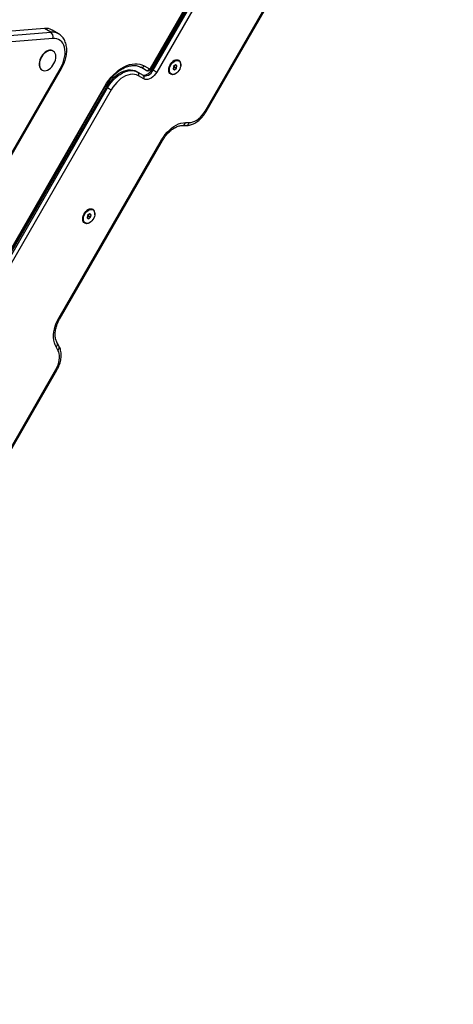
# Model space of a CAD drawing. Units: inches. Extents: x -1389 to 6316, y -1315 to 6540.
# Drawn here: x 4537 to 4991, y 3254 to 4285 of the extents above; entities that cross this region are included whole.
import ezdxf

# ---------------------------------------------------------------- set-up
doc = ezdxf.new("R2010")
doc.units = ezdxf.units.IN
doc.header["$MEASUREMENT"] = 0

# ---------------------------------------------------------------- blocks, each defined once
blk = doc.blocks.new('block 1023')
at = {"color": 7, "lineweight": 25}
blk.add_lwpolyline([(4695, 4228.5), (4695.7, 4228.2)], dxfattribs=at)
blk = doc.blocks.new('block 1024')
at = {"color": 7, "lineweight": 25}
blk.add_lwpolyline([(4703.7, 4242), (4703, 4242.4)], dxfattribs=at)
blk = doc.blocks.new('block 1060')
at = {"color": 7, "lineweight": 25}
blk.add_lwpolyline([(4604.9, 4072.5), (4605.6, 4072.1)], dxfattribs=at)
blk = doc.blocks.new('block 1061')
at = {"color": 7, "lineweight": 25}
blk.add_lwpolyline([(4613.6, 4086), (4612.9, 4086.4)], dxfattribs=at)
blk = doc.blocks.new('block 1152')
at = {"color": 7, "lineweight": 25}
blk.add_lwpolyline([(4571.9, 4252.2), (4571.6, 4252.4)], dxfattribs=at)
blk = doc.blocks.new('block 1153')
at = {"color": 7, "lineweight": 25}
blk.add_lwpolyline([(4560.1, 4232.5), (4560.4, 4232.3)], dxfattribs=at)
blk = doc.blocks.new('block 1422')
at = {"color": 7, "lineweight": 25}
blk.add_open_spline([(4580.7, 4233.8), (4581, 4234.3), (4581.3, 4234.8), (4581.5, 4235.3), (4582, 4236.2), (4582.5, 4237.1), (4582.9, 4238.1), (4583.3, 4239), (4583.7, 4240), (4584, 4240.9), (4584.4, 4241.9), (4584.7, 4242.8), (4584.9, 4243.8), (4585.2, 4244.8), (4585.4, 4245.7), (4585.6, 4246.7), (4585.8, 4247.7), (4585.9, 4248.6), (4586, 4249.6), (4586.1, 4250.5), (4586.2, 4251.5), (4586.2, 4252.4), (4586.2, 4253.4), (4586.2, 4254.3), (4586.1, 4255.2), (4586, 4256.1), (4585.9, 4257), (4585.7, 4257.9), (4585.6, 4258.8), (4585.4, 4259.6), (4585.1, 4260.4), (4584.8, 4261.2), (4584.5, 4262), (4584.2, 4262.8), (4583.9, 4263.5), (4583.5, 4264.3), (4583, 4265), (4582.6, 4265.6), (4582.1, 4266.3), (4581.6, 4266.9), (4581.1, 4267.4), (4580.6, 4268), (4580, 4268.5), (4579.5, 4269), (4578.9, 4269.5), (4578.3, 4269.9), (4578, 4270), (4577.7, 4270.2), (4577.5, 4270.3)], degree=3, knots=[0, 0, 0, 0, 1, 1, 1, 2, 2, 2, 3, 3, 3, 4, 4, 4, 5, 5, 5, 6, 6, 6, 7, 7, 7, 8, 8, 8, 9, 9, 9, 10, 10, 10, 11, 11, 11, 12, 12, 12, 13, 13, 13, 14, 14, 14, 15, 15, 15, 16, 16, 16, 16], dxfattribs=at)
blk = doc.blocks.new('block 1424')
at = {"color": 7, "lineweight": 25}
blk.add_lwpolyline([(4577.5, 4270.3), (4570.9, 4274.2)], dxfattribs=at)
blk = doc.blocks.new('block 1426')
at = {"color": 7, "lineweight": 25}
blk.add_lwpolyline([(4222.3, 3613), (4580.7, 4233.8)], dxfattribs=at)
blk = doc.blocks.new('block 1597')
at = {"color": 7, "lineweight": 25}
blk.add_open_spline([(4626.6, 4215.1), (4626.9, 4215.6), (4627.2, 4216.1), (4627.5, 4216.6), (4628.1, 4217.6), (4628.7, 4218.5), (4629.4, 4219.4), (4630, 4220.3), (4630.7, 4221.2), (4631.4, 4222.1), (4632.1, 4222.9), (4632.8, 4223.8), (4633.5, 4224.6), (4634.2, 4225.4), (4635, 4226.2), (4635.7, 4226.9), (4636.5, 4227.7), (4637.3, 4228.4), (4638, 4229), (4638.8, 4229.7), (4639.6, 4230.3), (4640.4, 4230.9), (4641.2, 4231.5), (4642, 4232.1), (4642.8, 4232.6), (4643.6, 4233.1), (4644.5, 4233.6), (4645.3, 4234), (4646.1, 4234.4), (4646.9, 4234.8), (4647.7, 4235.2), (4648.5, 4235.5), (4649.3, 4235.8), (4650.1, 4236), (4650.9, 4236.3), (4651.7, 4236.5), (4652.4, 4236.7), (4653.2, 4236.8), (4654, 4236.9), (4654.7, 4237), (4655.5, 4237.1), (4656.2, 4237.1), (4656.9, 4237.1), (4657.6, 4237.1), (4658.3, 4237), (4659, 4236.9), (4659.7, 4236.8), (4660.3, 4236.6), (4661, 4236.5), (4661.6, 4236.3), (4662.2, 4236), (4662.8, 4235.7), (4663.1, 4235.6), (4663.4, 4235.4), (4663.7, 4235.2)], degree=3, knots=[0, 0, 0, 0, 1, 1, 1, 2, 2, 2, 3, 3, 3, 4, 4, 4, 5, 5, 5, 6, 6, 6, 7, 7, 7, 8, 8, 8, 9, 9, 9, 10, 10, 10, 11, 11, 11, 12, 12, 12, 13, 13, 13, 14, 14, 14, 15, 15, 15, 16, 16, 16, 17, 17, 17, 18, 18, 18, 18], dxfattribs=at)
blk = doc.blocks.new('block 1598')
at = {"color": 7, "lineweight": 25}
blk.add_lwpolyline([(4500.3, 3996.3), (4626.6, 4215.1)], dxfattribs=at)
blk = doc.blocks.new('block 1615')
at = {"color": 7, "lineweight": 25}
blk.add_open_spline([(4669.3, 4232), (4669.6, 4231.9), (4669.9, 4231.7), (4670.2, 4231.7), (4670.6, 4231.6), (4670.9, 4231.6), (4671.2, 4231.6), (4671.5, 4231.6), (4671.8, 4231.6), (4672.1, 4231.7), (4672.4, 4231.8), (4672.7, 4232), (4673, 4232.1), (4673.2, 4232.3), (4673.5, 4232.5), (4673.7, 4232.7), (4674, 4233), (4674.2, 4233.3), (4674.4, 4233.6), (4674.4, 4233.6), (4674.4, 4233.6), (4674.5, 4233.7)], degree=3, knots=[0, 0, 0, 0, 1, 1, 1, 2, 2, 2, 3, 3, 3, 4, 4, 4, 5, 5, 5, 6, 6, 6, 7, 7, 7, 7], dxfattribs=at)
blk = doc.blocks.new('block 1619')
at = {"color": 7, "lineweight": 25}
blk.add_lwpolyline([(4674.5, 4233.7), (4773.4, 4405.1)], dxfattribs=at)
blk = doc.blocks.new('block 1622')
at = {"color": 7, "lineweight": 25}
blk.add_open_spline([(4686.6, 4158.7), (4686.9, 4159.1), (4687.1, 4159.5), (4687.4, 4159.9), (4687.9, 4160.7), (4688.4, 4161.5), (4689, 4162.3), (4689.5, 4163), (4690.1, 4163.7), (4690.6, 4164.4), (4691.2, 4165.1), (4691.8, 4165.8), (4692.4, 4166.4), (4693.1, 4167.1), (4693.7, 4167.7), (4694.3, 4168.3), (4695, 4168.8), (4695.6, 4169.4), (4696.3, 4169.9), (4696.9, 4170.3), (4697.6, 4170.8), (4698.2, 4171.2), (4698.9, 4171.6), (4699.5, 4172), (4700.1, 4172.3), (4700.8, 4172.7), (4701.4, 4172.9), (4702, 4173.2), (4702.7, 4173.4), (4703.3, 4173.6), (4703.9, 4173.8), (4704.5, 4174), (4705, 4174.1), (4705.6, 4174.1), (4706.1, 4174.2), (4706.7, 4174.3), (4707.2, 4174.3), (4707.2, 4174.3), (4707.3, 4174.3), (4707.4, 4174.3)], degree=3, knots=[0, 0, 0, 0, 1, 1, 1, 2, 2, 2, 3, 3, 3, 4, 4, 4, 5, 5, 5, 6, 6, 6, 7, 7, 7, 8, 8, 8, 9, 9, 9, 10, 10, 10, 11, 11, 11, 12, 12, 12, 13, 13, 13, 13], dxfattribs=at)
blk = doc.blocks.new('block 1623')
at = {"color": 7, "lineweight": 25}
blk.add_lwpolyline([(4579.2, 3972.5), (4686.6, 4158.7)], dxfattribs=at)
blk = doc.blocks.new('block 1624')
at = {"color": 7, "lineweight": 25}
blk.add_open_spline([(4576, 3946.8), (4575.9, 3947), (4575.8, 3947.2), (4575.7, 3947.5), (4575.4, 3948), (4575.2, 3948.5), (4575, 3949.1), (4574.8, 3949.7), (4574.6, 3950.3), (4574.5, 3950.9), (4574.4, 3951.6), (4574.3, 3952.3), (4574.2, 3953), (4574.1, 3953.7), (4574.1, 3954.4), (4574.1, 3955.1), (4574.1, 3955.9), (4574.1, 3956.7), (4574.2, 3957.5), (4574.2, 3958.3), (4574.3, 3959.1), (4574.5, 3959.9), (4574.6, 3960.7), (4574.8, 3961.6), (4575, 3962.4), (4575.2, 3963.2), (4575.5, 3964.1), (4575.8, 3964.9), (4576, 3965.8), (4576.3, 3966.7), (4576.7, 3967.5), (4577, 3968.4), (4577.4, 3969.2), (4577.8, 3970), (4578.2, 3970.9), (4578.7, 3971.7), (4579.2, 3972.5)], degree=3, knots=[0, 0, 0, 0, 1, 1, 1, 2, 2, 2, 3, 3, 3, 4, 4, 4, 5, 5, 5, 6, 6, 6, 7, 7, 7, 8, 8, 8, 9, 9, 9, 10, 10, 10, 11, 11, 11, 12, 12, 12, 12], dxfattribs=at)
blk = doc.blocks.new('block 1628')
at = {"color": 7, "lineweight": 25}
blk.add_lwpolyline([(4707.4, 4174.3), (4711.1, 4174.2)], dxfattribs=at)
blk = doc.blocks.new('block 1629')
at = {"color": 7, "lineweight": 25}
blk.add_lwpolyline([(4577.9, 3943.5), (4576, 3946.8)], dxfattribs=at)
blk = doc.blocks.new('block 1632')
at = {"color": 7, "lineweight": 25}
blk.add_open_spline([(4711.1, 4174.2), (4711.6, 4174.2), (4712, 4174.3), (4712.5, 4174.3), (4713.2, 4174.3), (4713.9, 4174.4), (4714.7, 4174.6), (4715.4, 4174.8), (4716.2, 4175), (4716.9, 4175.2), (4717.6, 4175.5), (4718.4, 4175.8), (4719.1, 4176.1), (4719.9, 4176.5), (4720.6, 4176.9), (4721.3, 4177.3), (4722.1, 4177.7), (4722.8, 4178.2), (4723.5, 4178.8), (4724.2, 4179.3), (4724.9, 4179.9), (4725.5, 4180.5), (4726.2, 4181.1), (4726.9, 4181.7), (4727.5, 4182.4), (4728.1, 4183), (4728.7, 4183.8), (4729.3, 4184.5), (4729.9, 4185.2), (4730.4, 4186), (4731, 4186.7), (4731.4, 4187.4), (4731.8, 4188.1), (4732.2, 4188.8)], degree=3, knots=[0, 0, 0, 0, 1, 1, 1, 2, 2, 2, 3, 3, 3, 4, 4, 4, 5, 5, 5, 6, 6, 6, 7, 7, 7, 8, 8, 8, 9, 9, 9, 10, 10, 10, 11, 11, 11, 11], dxfattribs=at)
blk = doc.blocks.new('block 1633')
at = {"color": 7, "lineweight": 25}
blk.add_open_spline([(4575.9, 3918), (4576.1, 3918.4), (4576.4, 3918.9), (4576.6, 3919.3), (4577.1, 3920.2), (4577.5, 3921), (4577.8, 3921.9), (4578.2, 3922.8), (4578.5, 3923.6), (4578.8, 3924.5), (4579.1, 3925.4), (4579.4, 3926.3), (4579.6, 3927.1), (4579.8, 3928), (4580, 3928.9), (4580.1, 3929.8), (4580.2, 3930.7), (4580.3, 3931.6), (4580.4, 3932.5), (4580.4, 3933.3), (4580.4, 3934.2), (4580.4, 3935), (4580.3, 3935.9), (4580.2, 3936.7), (4580.1, 3937.6), (4579.9, 3938.4), (4579.7, 3939.2), (4579.5, 3939.9), (4579.3, 3940.7), (4579, 3941.4), (4578.7, 3942.2), (4578.4, 3942.6), (4578.2, 3943.1), (4577.9, 3943.5)], degree=3, knots=[0, 0, 0, 0, 1, 1, 1, 2, 2, 2, 3, 3, 3, 4, 4, 4, 5, 5, 5, 6, 6, 6, 7, 7, 7, 8, 8, 8, 9, 9, 9, 10, 10, 10, 11, 11, 11, 11], dxfattribs=at)
blk = doc.blocks.new('block 1636')
at = {"color": 7, "lineweight": 25}
blk.add_lwpolyline([(4732.2, 4188.8), (4857.7, 4406.1)], dxfattribs=at)
blk = doc.blocks.new('block 1637')
at = {"color": 7, "lineweight": 25}
blk.add_lwpolyline([(4493.4, 3775.1), (4575.9, 3918)], dxfattribs=at)
blk = doc.blocks.new('block 4603')
at = {"color": 7, "lineweight": 25}
blk.add_lwpolyline([(4695.2, 4237.7), (4696.2, 4239.1), (4697.3, 4240.3), (4698.6, 4241.3), (4699.9, 4242), (4701.1, 4242.4), (4702.4, 4242.4), (4703.4, 4242.1), (4704.4, 4241.5), (4705.1, 4240.6), (4705.5, 4239.4), (4705.7, 4238), (4705.6, 4236.5), (4705.2, 4234.9), (4704.6, 4233.3), (4703.7, 4231.8), (4702.6, 4230.4), (4701.4, 4229.3), (4700.2, 4228.5), (4698.9, 4227.9), (4697.6, 4227.7), (4696.5, 4227.8), (4695.5, 4228.3), (4694.7, 4229.1), (4694.1, 4230.2), (4693.8, 4231.5), (4693.7, 4232.9), (4694, 4234.5), (4694.5, 4236.1), (4695.2, 4237.7)], dxfattribs=at)
blk = doc.blocks.new('block 4604')
at = {"color": 7, "lineweight": 25}
blk.add_lwpolyline([(4701.7, 4236.8), (4700.1, 4237.7)], dxfattribs=at)
blk = doc.blocks.new('block 4605')
at = {"color": 7, "lineweight": 25}
blk.add_lwpolyline([(4700.1, 4237.7), (4698.1, 4236)], dxfattribs=at)
blk = doc.blocks.new('block 4606')
at = {"color": 7, "lineweight": 25}
blk.add_lwpolyline([(4698.1, 4236), (4697.6, 4233.4)], dxfattribs=at)
blk = doc.blocks.new('block 4607')
at = {"color": 7, "lineweight": 25}
blk.add_lwpolyline([(4697.6, 4233.4), (4699.2, 4232.5)], dxfattribs=at)
blk = doc.blocks.new('block 4608')
at = {"color": 7, "lineweight": 25}
blk.add_lwpolyline([(4699.2, 4232.5), (4701.3, 4234.2)], dxfattribs=at)
blk = doc.blocks.new('block 4609')
at = {"color": 7, "lineweight": 25}
blk.add_lwpolyline([(4701.3, 4234.2), (4701.7, 4236.8)], dxfattribs=at)
blk = doc.blocks.new('block 4610')
at = {"color": 7, "lineweight": 25}
blk.add_open_spline([(4703, 4242.4), (4701.1, 4243.2), (4699, 4242.8), (4697.5, 4241.4)], degree=3, dxfattribs=at)
blk = doc.blocks.new('block 4611')
at = {"color": 7, "lineweight": 25}
blk.add_open_spline([(4693.1, 4233.9), (4692.6, 4231.9), (4693.4, 4229.8), (4695, 4228.5)], degree=3, dxfattribs=at)
blk = doc.blocks.new('block 4612')
at = {"color": 7, "lineweight": 25}
blk.add_lwpolyline([(4699.3, 4235.3), (4699.7, 4237.3)], dxfattribs=at)
blk = doc.blocks.new('block 4613')
at = {"color": 7, "lineweight": 25}
blk.add_lwpolyline([(4697.7, 4234), (4699.3, 4235.3)], dxfattribs=at)
blk = doc.blocks.new('block 4614')
at = {"color": 7, "lineweight": 25}
blk.add_lwpolyline([(4699.3, 4235.3), (4701.3, 4234.2)], dxfattribs=at)
blk = doc.blocks.new('block 4811')
at = {"color": 7, "lineweight": 25}
blk.add_lwpolyline([(4605.2, 4081.6), (4606.1, 4083.1), (4607.2, 4084.3), (4608.5, 4085.3), (4609.8, 4086), (4611.1, 4086.4), (4612.3, 4086.4), (4613.4, 4086.1), (4614.3, 4085.5), (4615, 4084.5), (4615.4, 4083.3), (4615.6, 4082), (4615.5, 4080.4), (4615.1, 4078.8), (4614.5, 4077.2), (4613.6, 4075.7), (4612.6, 4074.4), (4611.4, 4073.3), (4610.1, 4072.4), (4608.8, 4071.9), (4607.5, 4071.7), (4606.4, 4071.8), (4605.4, 4072.3), (4604.6, 4073.1), (4604, 4074.1), (4603.7, 4075.4), (4603.6, 4076.9), (4603.9, 4078.5), (4604.4, 4080.1), (4605.2, 4081.6)], dxfattribs=at)
blk = doc.blocks.new('block 4812')
at = {"color": 7, "lineweight": 25}
blk.add_lwpolyline([(4611.7, 4080.8), (4610.1, 4081.7)], dxfattribs=at)
blk = doc.blocks.new('block 4813')
at = {"color": 7, "lineweight": 25}
blk.add_lwpolyline([(4610.1, 4081.7), (4608, 4080)], dxfattribs=at)
blk = doc.blocks.new('block 4814')
at = {"color": 7, "lineweight": 25}
blk.add_lwpolyline([(4608, 4080), (4607.6, 4077.4)], dxfattribs=at)
blk = doc.blocks.new('block 4815')
at = {"color": 7, "lineweight": 25}
blk.add_lwpolyline([(4607.6, 4077.4), (4609.2, 4076.4)], dxfattribs=at)
blk = doc.blocks.new('block 4816')
at = {"color": 7, "lineweight": 25}
blk.add_lwpolyline([(4609.2, 4076.4), (4611.2, 4078.1)], dxfattribs=at)
blk = doc.blocks.new('block 4817')
at = {"color": 7, "lineweight": 25}
blk.add_lwpolyline([(4611.2, 4078.1), (4611.7, 4080.8)], dxfattribs=at)
blk = doc.blocks.new('block 4818')
at = {"color": 7, "lineweight": 25}
blk.add_open_spline([(4612.9, 4086.4), (4611.1, 4087.2), (4608.9, 4086.8), (4607.4, 4085.4)], degree=3, dxfattribs=at)
blk = doc.blocks.new('block 4819')
at = {"color": 7, "lineweight": 25}
blk.add_open_spline([(4603, 4077.8), (4602.6, 4075.8), (4603.3, 4073.7), (4604.9, 4072.5)], degree=3, dxfattribs=at)
blk = doc.blocks.new('block 4820')
at = {"color": 7, "lineweight": 25}
blk.add_lwpolyline([(4609.2, 4079.3), (4609.6, 4081.3)], dxfattribs=at)
blk = doc.blocks.new('block 4821')
at = {"color": 7, "lineweight": 25}
blk.add_lwpolyline([(4607.7, 4078), (4609.2, 4079.3)], dxfattribs=at)
blk = doc.blocks.new('block 4822')
at = {"color": 7, "lineweight": 25}
blk.add_lwpolyline([(4609.2, 4079.3), (4611.2, 4078.1)], dxfattribs=at)
blk = doc.blocks.new('block 5285')
at = {"color": 7, "lineweight": 25}
blk.add_lwpolyline([(4560.4, 4232.3), (4561.6, 4231.8), (4563, 4231.6), (4564.5, 4231.8), (4566, 4232.3), (4567.6, 4233.2), (4569.1, 4234.3), (4570.5, 4235.7), (4571.7, 4237.3), (4572.8, 4239), (4573.7, 4240.9), (4574.3, 4242.8), (4574.7, 4244.7), (4574.7, 4246.5), (4574.6, 4248.1), (4574.1, 4249.6), (4573.4, 4250.9), (4572.4, 4251.8), (4571.3, 4252.5), (4570, 4252.8), (4568.5, 4252.8), (4567, 4252.5), (4565.5, 4251.8), (4564, 4250.8), (4562.5, 4249.6), (4561.2, 4248.1), (4560, 4246.4), (4559, 4244.6), (4558.3, 4242.7), (4557.8, 4240.8), (4557.6, 4238.9), (4557.6, 4237.2), (4557.9, 4235.6), (4558.5, 4234.2), (4559.3, 4233.1), (4560.4, 4232.3)], dxfattribs=at)
blk = doc.blocks.new('block 5286')
at = {"color": 7, "lineweight": 25}
blk.add_lwpolyline([(4571.6, 4252.4), (4571, 4252.7), (4569.7, 4253), (4568.2, 4253), (4566.7, 4252.7), (4565.2, 4252), (4563.6, 4251), (4562.2, 4249.8), (4560.9, 4248.3), (4559.7, 4246.6), (4558.7, 4244.8), (4557.9, 4242.9), (4557.5, 4241), (4557.2, 4239.1), (4557.3, 4237.4), (4557.6, 4235.8), (4558.2, 4234.4), (4559, 4233.3), (4560.1, 4232.5)], dxfattribs=at)
blk = doc.blocks.new('block 5831')
at = {"color": 7, "lineweight": 25}
blk.add_lwpolyline([(4579.7, 4234.4), (4581.2, 4237.2), (4582.4, 4240), (4583.3, 4242.9), (4584, 4245.7), (4584.4, 4248.5), (4584.5, 4251.2), (4584.3, 4253.8), (4583.9, 4256.2), (4583.1, 4258.4), (4582.1, 4260.4), (4580.9, 4262), (4579.4, 4263.4), (4577.7, 4264.4), (4575.8, 4265.1), (4573.7, 4265.5), (4571.6, 4265.5)], dxfattribs=at)
blk = doc.blocks.new('block 5832')
at = {"color": 7, "lineweight": 25}
blk.add_lwpolyline([(4221.3, 3613.6), (4579.7, 4234.4)], dxfattribs=at)
blk = doc.blocks.new('block 5835')
at = {"color": 7, "lineweight": 25}
blk.add_lwpolyline([(4571.6, 4265.5), (3943.2, 4214.4)], dxfattribs=at)
blk = doc.blocks.new('block 5864')
at = {"color": 7, "lineweight": 25}
blk.add_lwpolyline([(3941.1, 4220.9), (4569.4, 4272)], dxfattribs=at)
blk = doc.blocks.new('block 5865')
at = {"color": 7, "lineweight": 25}
blk.add_open_spline([(4571.6, 4265.5), (4572.3, 4267.9), (4571.4, 4270.5), (4569.4, 4272)], degree=3, dxfattribs=at)
blk = doc.blocks.new('block 5868')
at = {"color": 7, "lineweight": 25}
blk.add_lwpolyline([(4569.4, 4272), (4562.8, 4275.9)], dxfattribs=at)
blk = doc.blocks.new('block 5869')
at = {"color": 7, "lineweight": 25}
blk.add_lwpolyline([(4562.8, 4275.9), (3934.4, 4224.7)], dxfattribs=at)
blk = doc.blocks.new('block 5920')
at = {"color": 7, "lineweight": 25}
blk.add_open_spline([(4570.9, 4274.2), (4568.4, 4275.6), (4565.6, 4276.1), (4562.8, 4275.9)], degree=3, dxfattribs=at)
blk = doc.blocks.new('block 6052')
at = {"color": 7, "lineweight": 25}
blk.add_open_spline([(4705.6, 4236.8), (4706.2, 4239), (4705.4, 4241.3), (4703.6, 4242.6)], degree=3, dxfattribs=at)
blk = doc.blocks.new('block 6053')
at = {"color": 7, "lineweight": 25}
blk.add_lwpolyline([(4701.1, 4229.1), (4700, 4228.3), (4698.7, 4227.7), (4697.4, 4227.4), (4696.2, 4227.5), (4695.1, 4227.9), (4694.2, 4228.6), (4693.6, 4229.7), (4693.1, 4230.9), (4693, 4232.4), (4693.1, 4234), (4693.6, 4235.6), (4694.2, 4237.2), (4695.1, 4238.8), (4696.2, 4240.1), (4697.4, 4241.3), (4698.7, 4242.2), (4700, 4242.8), (4701.3, 4243.1), (4702.5, 4243), (4703.6, 4242.6)], dxfattribs=at)
blk = doc.blocks.new('block 6054')
at = {"color": 7, "lineweight": 25}
blk.add_open_spline([(4615.5, 4080.8), (4616.1, 4083), (4615.3, 4085.2), (4613.5, 4086.6)], degree=3, dxfattribs=at)
blk = doc.blocks.new('block 6055')
at = {"color": 7, "lineweight": 25}
blk.add_lwpolyline([(4611.1, 4073), (4610, 4072.3), (4608.6, 4071.7), (4607.3, 4071.4), (4606.1, 4071.5), (4605, 4071.9), (4604.1, 4072.6), (4603.5, 4073.6), (4603.1, 4074.9), (4602.9, 4076.3), (4603.1, 4077.9), (4603.5, 4079.6), (4604.1, 4081.2), (4605, 4082.7), (4606.1, 4084.1), (4607.3, 4085.3), (4608.6, 4086.2), (4609.9, 4086.8), (4611.2, 4087.1), (4612.5, 4087), (4613.5, 4086.6)], dxfattribs=at)
blk = doc.blocks.new('block 6111')
at = {"color": 7, "lineweight": 25}
blk.add_lwpolyline([(4632.7, 4211.6), (4506.4, 3992.8)], dxfattribs=at)
blk = doc.blocks.new('block 6112')
at = {"color": 7, "lineweight": 25}
blk.add_lwpolyline([(4661.2, 4226.3), (4659.3, 4227.2), (4657.2, 4227.7), (4655, 4227.9), (4652.7, 4227.7), (4650.3, 4227.1), (4647.9, 4226.2), (4645.4, 4224.9), (4643, 4223.3), (4640.7, 4221.5), (4638.5, 4219.3), (4636.4, 4216.9), (4634.4, 4214.4), (4632.7, 4211.6)], dxfattribs=at)
blk = doc.blocks.new('block 6113')
at = {"color": 7, "lineweight": 25}
blk.add_lwpolyline([(4666.8, 4223.1), (4661.2, 4226.3)], dxfattribs=at)
blk = doc.blocks.new('block 6114')
at = {"color": 7, "lineweight": 25}
blk.add_lwpolyline([(4680.5, 4230.2), (4679.3, 4228.3), (4677.9, 4226.6), (4676.3, 4225.1), (4674.7, 4223.9), (4673, 4223), (4671.3, 4222.5), (4669.7, 4222.3), (4668.2, 4222.5), (4666.8, 4223.1)], dxfattribs=at)
blk = doc.blocks.new('block 6115')
at = {"color": 7, "lineweight": 25}
blk.add_lwpolyline([(4779.5, 4401.6), (4680.5, 4230.2)], dxfattribs=at)
blk = doc.blocks.new('block 6170')
at = {"color": 7, "lineweight": 25}
blk.add_lwpolyline([(4731.2, 4189.4), (4856.7, 4406.7)], dxfattribs=at)
blk = doc.blocks.new('block 6171')
at = {"color": 7, "lineweight": 25}
blk.add_lwpolyline([(4714.5, 4177.3), (4716.4, 4177.5), (4718.4, 4178), (4720.4, 4178.8), (4722.5, 4179.9), (4724.4, 4181.3), (4726.3, 4183), (4728.1, 4185), (4729.8, 4187.1), (4731.2, 4189.4)], dxfattribs=at)
blk = doc.blocks.new('block 6172')
at = {"color": 7, "lineweight": 25}
blk.add_lwpolyline([(4710.7, 4177.4), (4714.5, 4177.3)], dxfattribs=at)
blk = doc.blocks.new('block 6173')
at = {"color": 7, "lineweight": 25}
blk.add_lwpolyline([(4685.6, 4159.3), (4687.4, 4162.1), (4689.3, 4164.8), (4691.5, 4167.3), (4693.7, 4169.5), (4696.1, 4171.5), (4698.5, 4173.3), (4701, 4174.7), (4703.4, 4175.9), (4705.9, 4176.7), (4708.4, 4177.2), (4710.7, 4177.4)], dxfattribs=at)
blk = doc.blocks.new('block 6174')
at = {"color": 7, "lineweight": 25}
blk.add_lwpolyline([(4578.1, 3973.1), (4685.6, 4159.3)], dxfattribs=at)
blk = doc.blocks.new('block 6175')
at = {"color": 7, "lineweight": 25}
blk.add_lwpolyline([(4575, 3942.3), (4574, 3944.5), (4573.2, 3946.8), (4572.7, 3949.4), (4572.4, 3952.1), (4572.4, 3955), (4572.7, 3958), (4573.3, 3961), (4574.2, 3964.1), (4575.2, 3967.1), (4576.6, 3970.2), (4578.1, 3973.1)], dxfattribs=at)
blk = doc.blocks.new('block 6176')
at = {"color": 7, "lineweight": 25}
blk.add_lwpolyline([(4576.9, 3939.1), (4575, 3942.3)], dxfattribs=at)
blk = doc.blocks.new('block 6177')
at = {"color": 7, "lineweight": 25}
blk.add_lwpolyline([(4574.9, 3918.6), (4576.1, 3921), (4577.1, 3923.5), (4577.9, 3926), (4578.4, 3928.5), (4578.7, 3930.9), (4578.7, 3933.2), (4578.3, 3935.4), (4577.8, 3937.3), (4576.9, 3939.1)], dxfattribs=at)
blk = doc.blocks.new('block 6178')
at = {"color": 7, "lineweight": 25}
blk.add_lwpolyline([(4492.4, 3775.7), (4574.9, 3918.6)], dxfattribs=at)
blk = doc.blocks.new('block 6228')
at = {"color": 7, "lineweight": 25}
blk.add_lwpolyline([(4675.6, 4233.1), (4774.5, 4404.4)], dxfattribs=at)
blk = doc.blocks.new('block 6229')
at = {"color": 7, "lineweight": 25}
blk.add_lwpolyline([(4665, 4227.6), (4666.2, 4227.1), (4667.5, 4227), (4668.9, 4227.3), (4670.4, 4227.9), (4671.8, 4228.8), (4673.2, 4230), (4674.5, 4231.4), (4675.6, 4233.1)], dxfattribs=at)
blk = doc.blocks.new('block 6230')
at = {"color": 7, "lineweight": 25}
blk.add_lwpolyline([(4627.7, 4214.5), (4629.5, 4217.3), (4631.5, 4220), (4633.6, 4222.5), (4635.9, 4224.8), (4638.3, 4226.8), (4640.7, 4228.6), (4643.2, 4230), (4645.7, 4231.2), (4648.2, 4232), (4650.7, 4232.4), (4653.1, 4232.5), (4655.3, 4232.3), (4657.5, 4231.7), (4659.4, 4230.8)], dxfattribs=at)
blk = doc.blocks.new('block 6231')
at = {"color": 7, "lineweight": 25}
blk.add_lwpolyline([(4501.4, 3995.7), (4627.7, 4214.5)], dxfattribs=at)
blk = doc.blocks.new('block 6356')
at = {"color": 7, "lineweight": 25}
blk.add_lwpolyline([(4673.9, 4234), (4772.8, 4405.4)], dxfattribs=at)
blk = doc.blocks.new('block 6357')
at = {"color": 7, "lineweight": 25}
blk.add_lwpolyline([(4672.8, 4233.5), (4672.9, 4233.4), (4673.1, 4233.4), (4673.2, 4233.5), (4673.3, 4233.5), (4673.5, 4233.6), (4673.6, 4233.7), (4673.8, 4233.9), (4673.9, 4234)], dxfattribs=at)
blk = doc.blocks.new('block 6358')
at = {"color": 7, "lineweight": 25}
blk.add_lwpolyline([(4667.2, 4236.7), (4672.8, 4233.5)], dxfattribs=at)
blk = doc.blocks.new('block 6359')
at = {"color": 7, "lineweight": 25}
blk.add_lwpolyline([(4626, 4215.5), (4628, 4218.7), (4630.2, 4221.8), (4632.6, 4224.7), (4635.1, 4227.4), (4637.8, 4229.9), (4640.5, 4232.1), (4643.3, 4234), (4646.2, 4235.7), (4649, 4237), (4651.9, 4238), (4654.7, 4238.6), (4657.4, 4238.9), (4660.1, 4238.9), (4662.6, 4238.5), (4665, 4237.8), (4667.2, 4236.7)], dxfattribs=at)
blk = doc.blocks.new('block 6360')
at = {"color": 7, "lineweight": 25}
blk.add_lwpolyline([(4499.7, 3996.6), (4626, 4215.5)], dxfattribs=at)
blk = doc.blocks.new('block 6670')
at = {"color": 7, "lineweight": 25}
blk.add_open_spline([(4663.7, 4235.2), (4665.1, 4234.7), (4666.7, 4235.4), (4667.2, 4236.7)], degree=3, dxfattribs=at)
blk = doc.blocks.new('block 6674')
at = {"color": 7, "lineweight": 25}
blk.add_lwpolyline([(4629, 4213.7), (4630.8, 4216.6), (4632.8, 4219.3), (4634.9, 4221.8), (4637.2, 4224), (4639.6, 4226.1), (4642, 4227.8), (4644.5, 4229.3), (4647.1, 4230.4), (4649.6, 4231.2), (4652, 4231.7), (4654.4, 4231.8), (4656.7, 4231.5), (4658.8, 4231), (4660.7, 4230.1)], dxfattribs=at)
blk = doc.blocks.new('block 6675')
at = {"color": 7, "lineweight": 25}
blk.add_open_spline([(4661.2, 4226.3), (4662.1, 4227.5), (4661.9, 4229.1), (4660.7, 4230.1)], degree=3, dxfattribs=at)
blk = doc.blocks.new('block 6676')
at = {"color": 7, "lineweight": 25}
blk.add_lwpolyline([(4629, 4213.7), (4629.5, 4213.5), (4629.9, 4213.2), (4630.4, 4212.9), (4630.9, 4212.6), (4631.4, 4212.3), (4631.9, 4212.1), (4632.3, 4211.8), (4632.7, 4211.6)], dxfattribs=at)
blk = doc.blocks.new('block 6677')
at = {"color": 7, "lineweight": 25}
blk.add_lwpolyline([(4502.7, 3994.9), (4629, 4213.7)], dxfattribs=at)
blk = doc.blocks.new('block 6688')
at = {"color": 7, "lineweight": 25}
blk.add_lwpolyline([(4659.4, 4230.8), (4660.7, 4230.1)], dxfattribs=at)
blk = doc.blocks.new('block 6689')
at = {"color": 7, "lineweight": 25}
blk.add_lwpolyline([(4627.7, 4214.5), (4629, 4213.7)], dxfattribs=at)
blk = doc.blocks.new('block 6702')
at = {"color": 7, "lineweight": 25}
blk.add_open_spline([(4669.3, 4232), (4670.7, 4231.5), (4672.2, 4232.1), (4672.8, 4233.5)], degree=3, dxfattribs=at)
blk = doc.blocks.new('block 6703')
at = {"color": 7, "lineweight": 25}
blk.add_lwpolyline([(4669.3, 4232), (4663.7, 4235.2)], dxfattribs=at)
blk = doc.blocks.new('block 6704')
at = {"color": 7, "lineweight": 25}
blk.add_lwpolyline([(4660.7, 4230.1), (4666.3, 4226.8)], dxfattribs=at)
blk = doc.blocks.new('block 6705')
at = {"color": 7, "lineweight": 25}
blk.add_open_spline([(4666.8, 4223.1), (4667.7, 4224.3), (4667.5, 4225.9), (4666.3, 4226.8)], degree=3, dxfattribs=at)
blk = doc.blocks.new('block 6718')
at = {"color": 7, "lineweight": 25}
blk.add_lwpolyline([(4666.3, 4226.8), (4667.5, 4226.4), (4668.8, 4226.3), (4670.2, 4226.5), (4671.7, 4227.1), (4673.2, 4228), (4674.5, 4229.2), (4675.8, 4230.7), (4676.9, 4232.3)], dxfattribs=at)
blk = doc.blocks.new('block 6719')
at = {"color": 7, "lineweight": 25}
blk.add_lwpolyline([(4676.9, 4232.3), (4677.3, 4232), (4677.8, 4231.8), (4678.3, 4231.5), (4678.8, 4231.2), (4679.3, 4230.9), (4679.7, 4230.6), (4680.2, 4230.4), (4680.5, 4230.2)], dxfattribs=at)
blk = doc.blocks.new('block 6726')
at = {"color": 7, "lineweight": 25}
blk.add_lwpolyline([(4675.6, 4233.1), (4676.9, 4232.3)], dxfattribs=at)
blk = doc.blocks.new('block 6730')
at = {"color": 7, "lineweight": 25}
blk.add_lwpolyline([(4676.9, 4232.3), (4775.8, 4403.7)], dxfattribs=at)
blk = doc.blocks.new('block 7446')
at = {"color": 7, "lineweight": 25}
blk.add_open_spline([(1574.6, -1315.1), (1022.3, -1315.1), (574.6, -867.4), (574.6, -315.1), (574.6, -315.1), (574.6, 796.8), (574.6, 796.8), (447.1, 910.9), (340, 1046), (258, 1196.2), (81, 1338), (-61.6, 1518.1), (-159, 1723), (-159, 1723), (-762.6, 2172), (-762.6, 2172), (-1273.9, 2648.3), (-1388.6, 3414.5), (-1039.3, 4019.6), (-1039.3, 4019.6), (-759.3, 4504.6), (-759.3, 4504.6), (-409.9, 5109.8), (311.1, 5393.5), (979.2, 5188.8), (1187.4, 5155.1), (1386.4, 5078.9), (1563.9, 4965), (1563.9, 4965), (2567.7, 5544.6), (2567.7, 5544.6), (2567.7, 5544.6), (2711.6, 5655.3), (2711.6, 5655.3), (2774.2, 5728.3), (2842.7, 5797), (2916.8, 5860.5), (3709.4, 6539.7), (4902.5, 6447.9), (5581.8, 5655.3), (5581.8, 5655.3), (5575, 5659.8), (5575, 5659.8), (5740.6, 5548.9), (5882.4, 5406.2), (5992.3, 5239.9), (6315.8, 4749.8), (6314.3, 4139.6), (6039.8, 3663.2), (6039.8, 3663.2), (6039.5, 3663.4), (6039.5, 3663.4), (6039.5, 3663.4), (5445.7, 2634.9), (5445.7, 2634.9), (5264.6, 2321.3), (4976.2, 2083.7), (4633.7, 1966.2), (4633.7, 1966.2), (3368.5, 1235.7), (3368.5, 1235.7), (3368.5, 1235.7), (3355.9, 1224.8), (3355.9, 1224.8), (3344.5, 1215.1), (3332.9, 1205.5), (3321.2, 1196.2), (3239.2, 1046), (3132.2, 910.9), (3004.6, 796.8), (3004.6, 796.8), (3004.6, -315.1), (3004.6, -315.1), (3004.6, -867.4), (2556.9, -1315.1), (2004.6, -1315.1), (2004.6, -1315.1), (1574.6, -1315.1), (1574.6, -1315.1)], degree=3, knots=[0, 0, 0, 0, 1, 1, 1, 2, 2, 2, 3, 3, 3, 4, 4, 4, 5, 5, 5, 6, 6, 6, 7, 7, 7, 8, 8, 8, 9, 9, 9, 10, 10, 10, 11, 11, 11, 12, 12, 12, 13, 13, 13, 14, 14, 14, 15, 15, 15, 16, 16, 16, 17, 17, 17, 18, 18, 18, 19, 19, 19, 20, 20, 20, 21, 21, 21, 22, 22, 22, 23, 23, 23, 24, 24, 24, 25, 25, 25, 26, 26, 26, 26], dxfattribs=at)
blk = doc.blocks.new('block 8579')
at = {"color": 253, "lineweight": 25}
blk.add_open_spline([(4577.5, 4270.3), (4575, 4271.7), (4572.2, 4272.3), (4569.4, 4272)], degree=3, dxfattribs=at)
blk = doc.blocks.new('block 8580')
at = {"color": 253, "lineweight": 25}
blk.add_lwpolyline([(4579.7, 4234.4), (4580.2, 4234.1), (4580.5, 4233.9), (4580.7, 4233.8), (4580.7, 4233.8)], dxfattribs=at)
blk = doc.blocks.new('block 8765')
at = {"color": 253, "lineweight": 25}
blk.add_lwpolyline([(4626, 4215.5), (4626.3, 4215.3), (4626.5, 4215.2), (4626.6, 4215.1), (4626.6, 4215.1)], dxfattribs=at)
blk = doc.blocks.new('block 8781')
at = {"color": 253, "lineweight": 25}
blk.add_lwpolyline([(4673.9, 4234), (4674.1, 4233.9), (4674.3, 4233.7), (4674.5, 4233.7), (4674.5, 4233.7)], dxfattribs=at)
blk = doc.blocks.new('block 8785')
at = {"color": 253, "lineweight": 25}
blk.add_open_spline([(4707.3, 4174.3), (4709.1, 4174.4), (4710.5, 4175.7), (4710.7, 4177.4)], degree=3, dxfattribs=at)
blk = doc.blocks.new('block 8786')
at = {"color": 253, "lineweight": 25}
blk.add_lwpolyline([(4685.6, 4159.3), (4686.1, 4159), (4686.4, 4158.8), (4686.6, 4158.7), (4686.6, 4158.7)], dxfattribs=at)
blk = doc.blocks.new('block 8787')
at = {"color": 253, "lineweight": 25}
blk.add_lwpolyline([(4578.1, 3973.1), (4578.6, 3972.8), (4579, 3972.6), (4579.1, 3972.5), (4579.2, 3972.5)], dxfattribs=at)
blk = doc.blocks.new('block 8788')
at = {"color": 253, "lineweight": 25}
blk.add_open_spline([(4575, 3942.3), (4576.4, 3943.4), (4576.8, 3945.3), (4576, 3946.8)], degree=3, dxfattribs=at)
blk = doc.blocks.new('block 8793')
at = {"color": 253, "lineweight": 25}
blk.add_open_spline([(4711.1, 4174.2), (4712.8, 4174.4), (4714.2, 4175.6), (4714.5, 4177.3)], degree=3, dxfattribs=at)
blk = doc.blocks.new('block 8794')
at = {"color": 253, "lineweight": 25}
blk.add_open_spline([(4576.9, 3939.1), (4578.3, 3940.2), (4578.7, 3942), (4577.9, 3943.5)], degree=3, dxfattribs=at)
blk = doc.blocks.new('block 8797')
at = {"color": 253, "lineweight": 25}
blk.add_lwpolyline([(4731.2, 4189.4), (4731.7, 4189.1), (4732, 4188.9), (4732.2, 4188.8), (4732.2, 4188.8)], dxfattribs=at)
blk = doc.blocks.new('block 8798')
at = {"color": 253, "lineweight": 25}
blk.add_lwpolyline([(4574.9, 3918.6), (4575.4, 3918.3), (4575.7, 3918.1), (4575.9, 3918), (4575.9, 3918)], dxfattribs=at)

msp = doc.modelspace()

# ---------------------------------------------------------------- block references
for name in ['block 7446', 'block 6356', 'block 1619', 'block 6228', 'block 6730', 'block 6170', 'block 1636', 'block 6115', 'block 5869', 'block 5864', 'block 5920', 'block 5868', 'block 8579', 'block 5865', 'block 1424', 'block 1422', 'block 5835', 'block 5831', 'block 5286', 'block 5285', 'block 1152', 'block 6359', 'block 6053', 'block 4603', 'block 4610', 'block 1024', 'block 6052', 'block 5832', 'block 1426', 'block 1153', 'block 8580', 'block 1597', 'block 6230', 'block 6674', 'block 6112', 'block 6688', 'block 6675', 'block 6704', 'block 6670', 'block 6703', 'block 6229', 'block 6718', 'block 6114', 'block 6358', 'block 1615', 'block 6702', 'block 6357', 'block 8781', 'block 6726', 'block 6719', 'block 4611', 'block 1023', 'block 4606', 'block 4607', 'block 4613', 'block 4605', 'block 4608', 'block 4612', 'block 4614', 'block 4604', 'block 4609', 'block 6113', 'block 6705', 'block 6360', 'block 1598', 'block 6231', 'block 6677', 'block 6111', 'block 8765', 'block 6689', 'block 6676', 'block 1632', 'block 6171', 'block 8797', 'block 6173', 'block 8785', 'block 6172', 'block 8793', 'block 1622', 'block 1628', 'block 6174', 'block 1623', 'block 8786', 'block 6055', 'block 4811', 'block 4818', 'block 1061', 'block 6054', 'block 4819', 'block 4814', 'block 4815', 'block 4821', 'block 4813', 'block 4820', 'block 4822', 'block 4816', 'block 4812', 'block 4817', 'block 1060', 'block 6175', 'block 1624', 'block 8787', 'block 6177', 'block 8788', 'block 6176', 'block 1633', 'block 1629', 'block 8794', 'block 6178', 'block 8798', 'block 1637']:
    msp.add_blockref(name, (0, 0))

doc.saveas('drawing.dxf')
